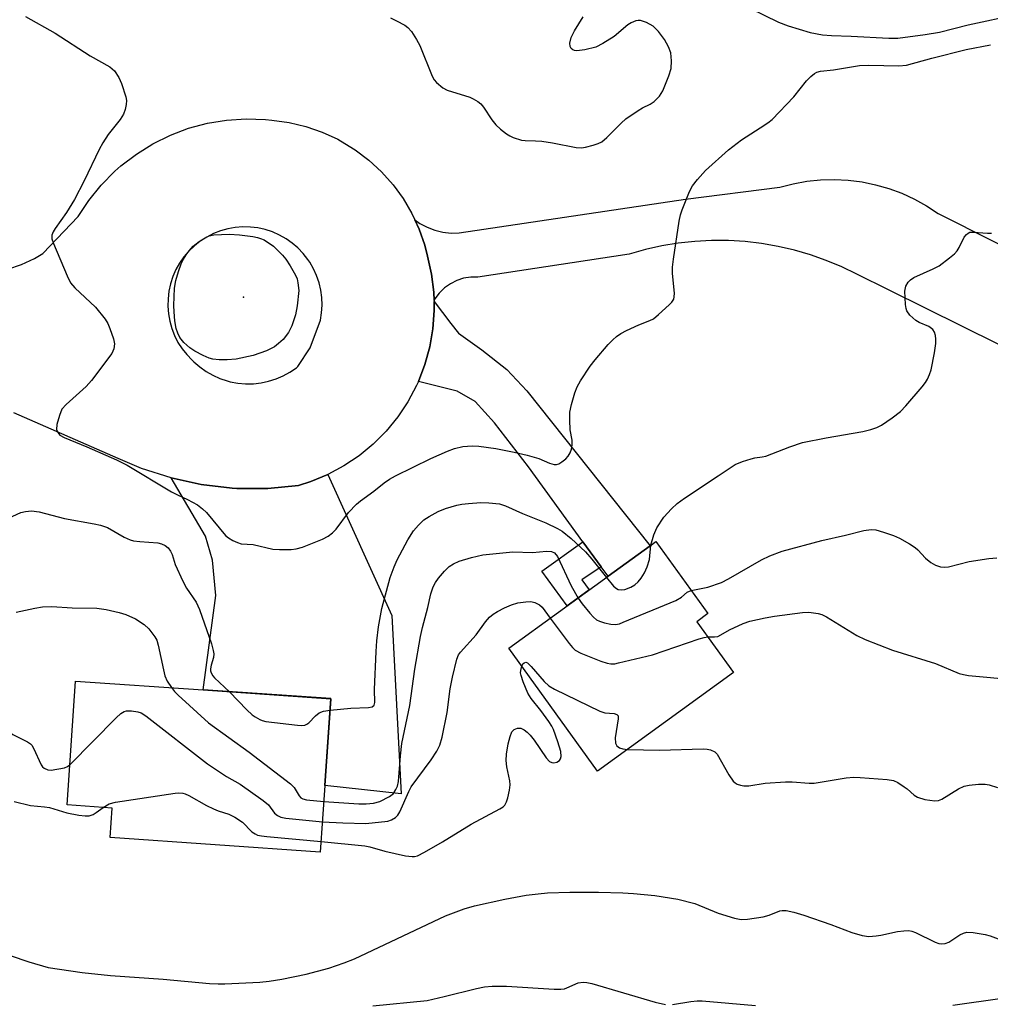
# Model space of a CAD drawing. Units: inches. Extents: x 1303761 to 1309761, y 505449 to 509450.
# Drawn here: x 1306673 to 1306887, y 506452 to 506669 of the extents above; entities that cross this region are included whole.
import ezdxf

# ---------------------------------------------------------------- set-up
doc = ezdxf.new("R2010")
doc.units = ezdxf.units.IN
doc.header["$MEASUREMENT"] = 0
for name, color, linetype in [('BLDG-Footprint', 5, 'Continuous'), ('ELEV-Spot Elevation', 7, 'Continuous'), ('TRANS-Driveway', 251, 'Continuous'), ('TRANS-Non Street Sidewalk', 7, 'Continuous'), ('TRANS-Road', 130, 'Continuous'), ('Undefined', 1, 'Continuous')]:
    doc.layers.add(name, color=color, linetype=linetype)

msp = doc.modelspace()

# ---------------------------------------------------------------- linework, layer by layer
at = {"layer": 'BLDG-Footprint'}
for points, elevation in [([(1306830.6, 506524.86), (1306800.54, 506503.08), (1306780.88, 506530.2), (1306802.83, 506546.1), (1306812.13, 506552.84), (1306813.39, 506553.76), (1306824.92, 506537.86), (1306822.47, 506536.08)], 286.46), ([(1306740.25, 506499.89), (1306739.23, 506485.17), (1306692.75, 506488.38), (1306693.2, 506494.9), (1306683.25, 506495.58), (1306685.15, 506522.96), (1306713.36, 506521.01), (1306741.57, 506519.06)], 285.89)]:
    msp.add_lwpolyline(points, close=True, dxfattribs=dict(at, elevation=elevation))
at = {"layer": 'ELEV-Spot Elevation'}
msp.add_point((1306722.24, 506607.77, 281.22), dxfattribs=at)
at = {"layer": 'TRANS-Driveway'}
for points in [[(1306801.28, 506548.22), (1306797.28, 506553.74), (1306785.27, 506570.26), (1306777.74, 506580.03), (1306773.45, 506584.74), (1306769.49, 506587.03), (1306760.91, 506589.13), (1306762.36, 506592.9), (1306763.44, 506596.8), (1306764.13, 506600.78), (1306764.43, 506604.82), (1306764.38, 506606.84), (1306768.06, 506601.94), (1306769.78, 506599.84), (1306774.94, 506596.16), (1306780.44, 506591.78), (1306784.9, 506587.06), (1306812.13, 506552.84), (1306802.83, 506546.1)], [(1306706.23, 506567.83), (1306712.93, 506566.38), (1306719.74, 506565.59), (1306720.76, 506565.53), (1306727.62, 506565.51), (1306734.44, 506566.17), (1306737.16, 506567.04), (1306740.89, 506568.59), (1306755.05, 506537.48), (1306757.12, 506498.03), (1306740.25, 506499.89), (1306741.57, 506519.07), (1306713.36, 506521.01), (1306716.14, 506541.88), (1306715.4, 506549.64), (1306713.83, 506554.99)]]:
    msp.add_lwpolyline(points, close=True, dxfattribs=at)
at = {"layer": 'TRANS-Non Street Sidewalk'}
msp.add_lwpolyline([(1306801.28, 506548.22), (1306797.01, 506545.32), (1306798.7, 506543.11), (1306793.83, 506539.58), (1306788.19, 506547.25), (1306797.28, 506553.74)], close=True, dxfattribs=at)
at = {"layer": 'TRANS-Road'}
msp.add_lwpolyline([(1306921.46, 506581.31), (1306864.95, 506609.35), (1306857.83, 506612.89), (1306854.5, 506614.49), (1306851.08, 506615.91), (1306847.6, 506617.14), (1306844.04, 506618.17), (1306840.44, 506619), (1306836.79, 506619.62), (1306833.12, 506620.05), (1306829.43, 506620.27), (1306825.73, 506620.28), (1306822.04, 506620.09), (1306818.36, 506619.69), (1306814.71, 506619.09), (1306811.1, 506618.28), (1306807.54, 506617.28), (1306774.09, 506612.23), (1306772.5, 506612.2), (1306770.92, 506611.95), (1306769.41, 506611.45), (1306767.98, 506610.73), (1306766.68, 506609.81), (1306765.54, 506608.7), (1306764.57, 506607.43), (1306764.37, 506607.07), (1306764.33, 506608.86), (1306763.83, 506612.87), (1306762.95, 506616.82), (1306762.32, 506619.24), (1306761.07, 506622.84), (1306760.14, 506624.85), (1306761.26, 506624.06), (1306762.87, 506623.22), (1306764.57, 506622.58), (1306766.33, 506622.16), (1306768.13, 506621.95), (1306769.94, 506621.97), (1306819.99, 506629.43), (1306840.81, 506632.08), (1306843.77, 506632.85), (1306846.78, 506633.39), (1306849.83, 506633.7), (1306852.89, 506633.78), (1306855.95, 506633.63), (1306858.98, 506633.25), (1306861.98, 506632.64), (1306864.93, 506631.8), (1306867.8, 506630.74), (1306870.58, 506629.46), (1306873.26, 506627.98), (1306875.82, 506626.3), (1306924.92, 506601.61)], dxfattribs=at)
msp.add_polyline3d([(1306670.16, 506613.94, 0), (1306673.15, 506615.01, 0), (1306676.03, 506616.36, 0), (1306677.91, 506617.43, 0), (1306685.74, 506625.58, 0), (1306688.1, 506629.17, 0), (1306690.8, 506632.52, 0), (1306693.82, 506635.59, 0), (1306695.17, 506636.79, 0), (1306698.58, 506639.41, 0), (1306702.24, 506641.68, 0), (1306706.09, 506643.58, 0), (1306710.12, 506645.1, 0), (1306714.27, 506646.21, 0), (1306718.51, 506646.92, 0), (1306722.81, 506647.2, 0), (1306727.1, 506647.06, 0), (1306728.55, 506646.91, 0), (1306732.32, 506646.39, 0), (1306736.02, 506645.51, 0), (1306739.61, 506644.26, 0), (1306743.07, 506642.67, 0), (1306743.7, 506642.33, 0), (1306746.94, 506640.35, 0), (1306749.98, 506638.06, 0), (1306752.77, 506635.48, 0), (1306755.31, 506632.64, 0), (1306757.55, 506629.57, 0), (1306759.47, 506626.29, 0), (1306760.14, 506624.85, 0), (1306761.07, 506622.84, 0), (1306762.32, 506619.24, 0), (1306762.95, 506616.82, 0), (1306763.83, 506612.87, 0), (1306764.33, 506608.86, 0), (1306764.37, 506607.07, 0), (1306764.38, 506606.84, 0), (1306764.43, 506604.82, 0), (1306764.13, 506600.78, 0), (1306763.44, 506596.8, 0), (1306762.36, 506592.9, 0), (1306760.91, 506589.13, 0), (1306760.5, 506588.24, 0), (1306758.6, 506584.67, 0), (1306756.36, 506581.31, 0), (1306753.8, 506578.18, 0), (1306750.94, 506575.32, 0), (1306747.82, 506572.75, 0), (1306744.46, 506570.5, 0), (1306740.89, 506568.59, 0), (1306737.16, 506567.04, 0), (1306734.44, 506566.17, 0), (1306727.62, 506565.51, 0), (1306720.76, 506565.53, 0), (1306719.74, 506565.59, 0), (1306712.93, 506566.38, 0), (1306706.23, 506567.83, 0), (1306699.71, 506569.93, 0), (1306694.57, 506572.11, 0), (1306671.48, 506582.23, 0)], dxfattribs=at)
msp.add_polyline3d([(1306721.01, 506588.79, 0), (1306722.72, 506588.65, 0), (1306724.44, 506588.67, 0), (1306726.14, 506588.86, 0), (1306727.81, 506589.21, 0), (1306729.45, 506589.73, 0), (1306731.02, 506590.4, 0), (1306732.52, 506591.23, 0), (1306733.94, 506592.2, 0), (1306734.25, 506592.44, 0), (1306736.97, 506596.57, 0), (1306739.25, 506602.69, 0), (1306739.52, 506604.34, 0), (1306739.62, 506606.01, 0), (1306739.57, 506607.68, 0), (1306739.34, 506609.34, 0), (1306738.96, 506610.97, 0), (1306738.42, 506612.55, 0), (1306737.73, 506614.07, 0), (1306736.89, 506615.52, 0), (1306736.48, 506616.12, 0), (1306735.45, 506617.44, 0), (1306734.29, 506618.65, 0), (1306733.02, 506619.74, 0), (1306731.65, 506620.69, 0), (1306730.19, 506621.51, 0), (1306728.66, 506622.19, 0), (1306727.07, 506622.71, 0), (1306725.43, 506623.07, 0), (1306723.77, 506623.26, 0), (1306722.1, 506623.3, 0), (1306720.43, 506623.17, 0), (1306718.78, 506622.88, 0), (1306717.17, 506622.43, 0), (1306715.61, 506621.82, 0), (1306714.12, 506621.06, 0), (1306712.71, 506620.16, 0), (1306711.4, 506619.13, 0), (1306710.19, 506617.97, 0), (1306709.1, 506616.7, 0), (1306708.14, 506615.33, 0), (1306707.32, 506613.87, 0), (1306706.65, 506612.34, 0), (1306706.13, 506610.75, 0), (1306705.77, 506609.11, 0), (1306705.57, 506607.45, 0), (1306705.54, 506605.78, 0), (1306705.66, 506604.11, 0), (1306705.96, 506602.46, 0), (1306706.41, 506600.85, 0), (1306707.02, 506599.29, 0), (1306707.77, 506597.8, 0), (1306708.68, 506596.39, 0), (1306709.71, 506595.08, 0), (1306710.87, 506593.87, 0), (1306711.29, 506593.48, 0), (1306712.58, 506592.36, 0), (1306713.98, 506591.37, 0), (1306715.47, 506590.52, 0), (1306717.03, 506589.82, 0), (1306718.66, 506589.28, 0), (1306719.33, 506589.11, 0)], close=True, dxfattribs=at)
at = {"layer": 'Undefined'}
for points, elevation in [([(1306834.17, 506671.66), (1306840.51, 506668.53), (1306842.65, 506667.73), (1306847.54, 506666.25), (1306850.21, 506665.73), (1306852.22, 506665.61), (1306856.55, 506665.49), (1306864.9, 506665.02), (1306866.92, 506665.04), (1306872.94, 506665.81), (1306876.14, 506666.37), (1306882.45, 506667.98), (1306893.43, 506670.28)], 278), ([(1306674.08, 506669.82), (1306680.62, 506666.12), (1306688.36, 506661.14), (1306692.68, 506658.69), (1306693.76, 506657.78), (1306694.71, 506656.32), (1306695.28, 506655.01), (1306696.23, 506652.04), (1306696.36, 506651.22), (1306696.34, 506650.38), (1306696.13, 506649.27), (1306695.74, 506648.23), (1306694.96, 506647.06), (1306692.36, 506643.74), (1306691.18, 506641.88), (1306690.36, 506640.39), (1306687.03, 506633.48), (1306684.88, 506629.34), (1306683.16, 506626.51), (1306680.63, 506622.95), (1306680.21, 506622.22), (1306679.92, 506621.48), (1306679.92, 506620.69), (1306680.27, 506619.61), (1306683.27, 506612.53), (1306684.03, 506610.96), (1306684.96, 506609.83), (1306689.54, 506605.54), (1306691.65, 506602.89), (1306692.24, 506601.93), (1306692.7, 506600.84), (1306693.5, 506598.61), (1306693.72, 506597.48), (1306693.62, 506596.35), (1306693.15, 506595.31), (1306688.67, 506589.39), (1306687.5, 506588.06), (1306683.09, 506584.09), (1306682.13, 506583), (1306681.56, 506581.66), (1306681.02, 506579.67), (1306680.95, 506578.56), (1306681.2, 506577.86), (1306681.68, 506577.31), (1306682.62, 506576.75), (1306687.59, 506574.75), (1306694.17, 506571.83), (1306696.55, 506570.67), (1306706.37, 506564.8), (1306707.63, 506564.13), (1306709.88, 506563.1), (1306712.05, 506561.87), (1306713.22, 506561.02), (1306714.04, 506560.23), (1306718.27, 506555.13), (1306718.93, 506554.57), (1306719.92, 506554.01), (1306720.95, 506553.54), (1306721.75, 506553.29), (1306724.42, 506553.11), (1306728.74, 506552.12), (1306730.18, 506552.01), (1306732.79, 506552.05), (1306733.93, 506552.17), (1306735.32, 506552.58), (1306739.72, 506554.28), (1306740.99, 506554.98), (1306741.9, 506555.69), (1306742.73, 506556.49), (1306745.43, 506560.17), (1306747.21, 506562.08), (1306748.09, 506562.79), (1306751.1, 506564.89), (1306753.32, 506566.73), (1306754.54, 506567.6), (1306755.85, 506568.32), (1306763.65, 506572.15), (1306767.34, 506573.75), (1306768.9, 506574.31), (1306770.75, 506574.82), (1306772.79, 506574.96), (1306774.25, 506574.89), (1306778.01, 506574.33), (1306782.05, 506573.57), (1306784.93, 506572.87), (1306787.52, 506572.12), (1306789.88, 506571.1), (1306790.95, 506570.81), (1306791.46, 506570.81), (1306791.93, 506570.97), (1306792.61, 506571.39), (1306793.47, 506572.09), (1306794.05, 506572.68), (1306794.49, 506573.36), (1306794.76, 506574.19), (1306794.91, 506575.06), (1306794.9, 506576.17), (1306794.45, 506578.5), (1306794.36, 506580.59), (1306794.39, 506582.38), (1306794.75, 506584.1), (1306795.51, 506586.63), (1306796.02, 506588), (1306796.75, 506589.3), (1306798.88, 506592.55), (1306799.96, 506593.97), (1306802.89, 506597.29), (1306803.89, 506598.38), (1306804.72, 506599.12), (1306805.64, 506599.76), (1306806.95, 506600.44), (1306809.66, 506601.67), (1306812.1, 506602.61), (1306812.85, 506603.02), (1306813.98, 506603.92), (1306816.36, 506606.07), (1306816.94, 506606.68), (1306817.36, 506607.35), (1306817.48, 506607.86), (1306817.5, 506608.69), (1306817.1, 506613), (1306817.06, 506614.44), (1306817.27, 506616.18), (1306818.56, 506624.58), (1306818.85, 506626.01), (1306819.22, 506627.11), (1306820.84, 506631.15), (1306821.51, 506632.42), (1306822.6, 506633.8), (1306824.36, 506635.76), (1306829.49, 506640.37), (1306832.36, 506642.56), (1306836.5, 506645.17), (1306838.18, 506646.33), (1306839.09, 506647.05), (1306843.9, 506652.06), (1306846.68, 506655.56), (1306847.66, 506656.56), (1306848.5, 506657.23), (1306848.99, 506657.47), (1306849.81, 506657.69), (1306852.65, 506658.05), (1306858.44, 506658.98), (1306860.45, 506659.05), (1306867.09, 506658.89), (1306868.84, 506659.05), (1306874.38, 506660.6), (1306882.02, 506662.51), (1306887.37, 506663.52)], 280), ([(1306754.75, 506669.48), (1306756.1, 506668.87), (1306757.92, 506667.89), (1306758.61, 506667.37), (1306759.36, 506666.48), (1306760.49, 506664.72), (1306761.22, 506663.42), (1306763.98, 506656.61), (1306764.39, 506655.84), (1306764.93, 506655.18), (1306766.28, 506654.07), (1306767.29, 506653.5), (1306772.27, 506651.99), (1306773.05, 506651.62), (1306774.03, 506651.01), (1306774.7, 506650.47), (1306775.3, 506649.79), (1306777.18, 506646.94), (1306778.05, 506645.83), (1306779.07, 506644.88), (1306780.41, 506643.86), (1306781.12, 506643.41), (1306781.86, 506643.06), (1306783.7, 506642.48), (1306784.54, 506642.38), (1306786.8, 506642.36), (1306788.23, 506642.23), (1306790.53, 506641.87), (1306795.82, 506640.88), (1306796.99, 506640.8), (1306797.85, 506640.92), (1306799.55, 506641.39), (1306800.67, 506641.77), (1306801.45, 506642.14), (1306802.6, 506643.07), (1306805.71, 506646.21), (1306806.8, 506647.19), (1306809.47, 506649), (1306810.48, 506649.59), (1306812.18, 506650.42), (1306813.03, 506651.04), (1306814.19, 506652.21), (1306814.96, 506653.38), (1306816.26, 506656.66), (1306816.77, 506658.34), (1306816.88, 506660.04), (1306816.73, 506661.74), (1306816.22, 506663.07), (1306815.28, 506664.75), (1306813.98, 506666.49), (1306812.82, 506667.65), (1306811.35, 506668.46), (1306810.04, 506668.89), (1306809.5, 506668.92), (1306808.95, 506668.85), (1306807.92, 506668.43), (1306807.24, 506667.94), (1306804.18, 506665.36), (1306801.68, 506663.83), (1306800.12, 506663.06), (1306797.73, 506662.41), (1306795.95, 506662.25), (1306795.41, 506662.32), (1306795.03, 506662.47), (1306794.7, 506662.76), (1306794.47, 506663.2), (1306794.36, 506663.94), (1306794.68, 506665.15), (1306795.44, 506666.63), (1306797.31, 506669.75)], 278), ([(1306812.32, 506552.98), (1306812.94, 506555.29), (1306813.65, 506556.82), (1306815.16, 506559.19), (1306816.89, 506561.02), (1306818.13, 506562.16), (1306819.75, 506563.34), (1306827.17, 506568.34), (1306830.97, 506570.79), (1306832.54, 506571.46), (1306834.44, 506572.07), (1306835.27, 506572.26), (1306836.9, 506572.47), (1306837.73, 506572.68), (1306843.01, 506574.7), (1306845.83, 506575.65), (1306851.02, 506576.68), (1306859.19, 506578.11), (1306860.89, 506578.53), (1306862.27, 506579.01), (1306863.3, 506579.52), (1306865.67, 506581.11), (1306867.49, 506582.49), (1306868.69, 506583.76), (1306872.3, 506587.99), (1306873, 506588.92), (1306873.44, 506589.65), (1306873.93, 506590.68), (1306874.29, 506591.76), (1306875.02, 506595.49), (1306875.33, 506597.51), (1306875.33, 506598.54), (1306875.24, 506599.29), (1306875.02, 506600.03), (1306874.64, 506600.66), (1306873.76, 506601.28), (1306871.62, 506602.18), (1306870.87, 506602.63), (1306869.55, 506603.81), (1306868.88, 506604.73), (1306868.71, 506605.27), (1306868.57, 506606.13), (1306868.43, 506609.12), (1306868.63, 506610.2), (1306869.15, 506611.08), (1306869.68, 506611.63), (1306870.4, 506612.11), (1306874.73, 506614.06), (1306876.05, 506614.73), (1306878.35, 506616.46), (1306879.43, 506617.39), (1306880, 506618.02), (1306880.44, 506618.75), (1306881.58, 506621.06), (1306882.04, 506621.63), (1306882.41, 506621.92), (1306882.84, 506622.11), (1306883.61, 506622.18), (1306886.74, 506621.89), (1306887.6, 506621.89)], 282), ([(1306741.4, 506516.51), (1306746.01, 506516.95), (1306749.89, 506517.14), (1306750.66, 506517.29), (1306751.13, 506517.64), (1306751.27, 506518.19), (1306751.21, 506521.09), (1306751.59, 506529.47), (1306751.74, 506531.83), (1306752.06, 506534.93), (1306752.85, 506538.97), (1306754.68, 506545.82), (1306755.54, 506548.17), (1306756.24, 506549.73), (1306758.58, 506554.18), (1306759.84, 506556.12), (1306760.92, 506557.43), (1306762.14, 506558.55), (1306763.3, 506559.35), (1306765.27, 506560.44), (1306766.89, 506561.06), (1306769.41, 506561.83), (1306770.55, 506562.06), (1306772.02, 506562.21), (1306774.68, 506562.38), (1306776.46, 506562.32), (1306778.82, 506562.1), (1306780.16, 506561.71), (1306783.96, 506559.98), (1306789.11, 506557.89), (1306791.68, 506556.7), (1306792.7, 506556.1), (1306794.69, 506554.43), (1306797.83, 506551.5), (1306799.27, 506549.86), (1306802.46, 506545.83)], 282), ([(1306666.41, 506557.19), (1306673.03, 506560.17), (1306674.09, 506560.46), (1306675.41, 506560.58), (1306677.08, 506560.33), (1306682.72, 506558.88), (1306689.27, 506557.73), (1306690.61, 506557.43), (1306692.16, 506556.86), (1306695.88, 506554.78), (1306697.19, 506554.17), (1306697.97, 506553.97), (1306699.32, 506553.76), (1306703.3, 506553.48), (1306704.13, 506553.26), (1306704.92, 506552.9), (1306705.61, 506552.41), (1306706.14, 506551.68), (1306706.45, 506550.93), (1306707.16, 506548.68), (1306708.82, 506545.01), (1306709.68, 506543.51), (1306711.81, 506540.39), (1306712.53, 506538.78), (1306715.16, 506531.16), (1306715.58, 506529.74), (1306715.67, 506528.95), (1306715.62, 506528.2), (1306715.07, 506526.46), (1306714.93, 506525.69), (1306714.97, 506525.19), (1306715.1, 506524.74), (1306715.44, 506524.11), (1306715.81, 506523.67), (1306719.19, 506520.61)], 282), ([(1306821.2, 506542.98), (1306824.92, 506543.72), (1306827.92, 506544.75), (1306829.47, 506545.55), (1306836.77, 506549.78), (1306838.63, 506550.6), (1306841.34, 506551.63), (1306850.12, 506554.04), (1306855.36, 506555.22), (1306859.35, 506556.26), (1306860.98, 506556.44), (1306862.06, 506556.35), (1306863.74, 506555.89), (1306865.95, 506555.14), (1306867.25, 506554.52), (1306869.5, 506553.25), (1306870.7, 506552.48), (1306871.32, 506551.93), (1306873.04, 506550.08), (1306874.18, 506549.14), (1306875.19, 506548.56), (1306876.29, 506548.2), (1306877.29, 506548.12), (1306878.08, 506548.19), (1306882.63, 506549.39), (1306887.01, 506550.04), (1306888.76, 506550.22)], 284), ([(1306802.46, 506545.83), (1306804.03, 506543.94), (1306804.68, 506543.38), (1306805.11, 506543.16), (1306805.78, 506543.08), (1306806.56, 506543.22), (1306807.86, 506543.69), (1306808.77, 506544.2), (1306809.53, 506544.86), (1306810.19, 506545.71), (1306810.89, 506546.9), (1306811.47, 506548.2), (1306811.97, 506549.84), (1306812.32, 506552.98)], 282), ([(1306740, 506496.33), (1306747.73, 506495.8), (1306749.37, 506495.8), (1306751.01, 506495.99), (1306752.37, 506496.37), (1306754.51, 506497.43), (1306755.38, 506498.14), (1306755.95, 506499.01), (1306756.26, 506499.73), (1306756.49, 506500.78), (1306756.94, 506506.46), (1306757.27, 506509.16), (1306759.01, 506517.57), (1306760.13, 506525.56), (1306761.41, 506532.78), (1306761.84, 506534.78), (1306763, 506539.23), (1306763.64, 506542.26), (1306764.17, 506543.78), (1306764.67, 506544.75), (1306765.37, 506545.69), (1306766.7, 506547.25), (1306767.74, 506548.24), (1306768.66, 506548.87), (1306769.9, 506549.46), (1306772.67, 506550.27), (1306775.16, 506550.83), (1306781.81, 506551.5), (1306786.13, 506551.37), (1306789.25, 506551.64), (1306790.32, 506551.6), (1306791.03, 506551.27), (1306791.66, 506550.46), (1306794.69, 506543.98), (1306796.22, 506541.31)], 284), ([(1306796.22, 506541.31), (1306797.15, 506540), (1306798.82, 506537.93), (1306799.59, 506537.05), (1306800.25, 506536.51), (1306800.98, 506536.16), (1306802.06, 506535.84), (1306803.43, 506535.53), (1306804.52, 506535.45), (1306805.37, 506535.64), (1306806.2, 506535.94), (1306817.79, 506540.79), (1306819.06, 506541.48), (1306820.31, 506542.61), (1306821.2, 506542.98)], 284), ([(1306672.01, 506538.2), (1306676.1, 506539.1), (1306677.85, 506539.36), (1306679.88, 506539.45), (1306684.38, 506539.17), (1306689.83, 506539.09), (1306691.88, 506538.75), (1306694.79, 506538.09), (1306696.23, 506537.69), (1306698.36, 506536.7), (1306700.32, 506535.44), (1306701.36, 506534.48), (1306702.67, 506532.71), (1306703.07, 506531.99), (1306703.42, 506530.89), (1306704.54, 506525.45), (1306704.88, 506524.12), (1306705.37, 506522.97), (1306706.31, 506521.5)], 284), ([(1306739.7, 506491.89), (1306744.22, 506491.61), (1306749.26, 506491.5), (1306754.19, 506492.02), (1306755, 506492.26), (1306755.83, 506492.79), (1306756.35, 506493.33), (1306756.79, 506494.04), (1306758.79, 506498.55), (1306759.34, 506499.58), (1306763.75, 506505.52), (1306765.01, 506507.45), (1306765.64, 506508.77), (1306766.16, 506510.59), (1306767.3, 506516.02), (1306767.96, 506521.21), (1306768.44, 506523.84), (1306769.39, 506527.77), (1306769.78, 506528.72), (1306770.22, 506529.36), (1306773.68, 506533.19), (1306775.73, 506536.06), (1306776.63, 506537.08), (1306777.44, 506537.75), (1306778.4, 506538.36), (1306779.92, 506539.16), (1306781.47, 506539.83), (1306782.87, 506540.22), (1306784.64, 506540.5), (1306785.8, 506540.51), (1306786.63, 506540.29), (1306787.66, 506539.77), (1306788.26, 506539.25), (1306790.03, 506536.83)], 286), ([(1306790.03, 506536.83), (1306794.22, 506531.26), (1306794.95, 506530.36), (1306795.57, 506529.78), (1306796.84, 506529.11), (1306801.24, 506527.39), (1306802.62, 506526.9), (1306803.45, 506526.74), (1306804.31, 506526.79), (1306805.18, 506526.95), (1306812.7, 506528.79), (1306822.96, 506532.31), (1306824.08, 506532.62), (1306824.9, 506532.72)], 286), ([(1306824.9, 506532.72), (1306826.39, 506532.72), (1306827.08, 506532.84), (1306827.77, 506533.15), (1306829.65, 506534.3), (1306832.74, 506535.69), (1306834.2, 506536.16), (1306837.6, 506536.92), (1306839.62, 506537.29), (1306845.8, 506538.11), (1306847.25, 506538.16), (1306849.25, 506537.9), (1306850.08, 506537.67), (1306851.11, 506537.18), (1306857.83, 506533.05), (1306859.65, 506532.11), (1306865.68, 506529.8), (1306875.25, 506526.83), (1306880.46, 506524.65), (1306881.41, 506524.39), (1306882.51, 506524.21), (1306893, 506523.21)], 286), ([(1306648.16, 506529.1), (1306649.98, 506527.65), (1306651.97, 506525.93), (1306655.23, 506522.74), (1306659.25, 506518.55), (1306660.18, 506517.73), (1306661.4, 506516.93), (1306663.19, 506515.92), (1306667.06, 506513.96), (1306671.25, 506511.13), (1306674.48, 506509.53), (1306675.16, 506509.11), (1306675.48, 506508.78), (1306675.86, 506508.15), (1306677.53, 506504.46), (1306677.84, 506504.01), (1306678.18, 506503.7), (1306679, 506503.32), (1306679.77, 506503.3), (1306682.72, 506503.81), (1306683.34, 506504.05), (1306683.87, 506504.43)], 286), ([(1306739.39, 506487.49), (1306749.06, 506486.56), (1306750.15, 506486.32), (1306753.51, 506485.36), (1306758.09, 506484.36), (1306759.51, 506484.16), (1306760.02, 506484.18), (1306760.72, 506484.35), (1306762.24, 506485.12), (1306766.24, 506487.46), (1306772.55, 506491.33), (1306778.93, 506494.7), (1306779.63, 506495.18), (1306780.01, 506495.56), (1306780.4, 506496.3), (1306780.66, 506497.13), (1306781.07, 506498.88), (1306781.23, 506500.04), (1306781.16, 506500.9), (1306780.44, 506504), (1306780.34, 506505.42), (1306780.42, 506506.82), (1306780.78, 506509.06), (1306781.19, 506510.71), (1306781.58, 506511.71), (1306782.07, 506512.26), (1306782.79, 506512.53), (1306783.56, 506512.53), (1306784.3, 506512.18), (1306784.99, 506511.63), (1306785.61, 506511.01), (1306786.5, 506509.92), (1306789.16, 506506.03), (1306789.92, 506505.2), (1306790.38, 506504.95), (1306790.85, 506504.88), (1306791.53, 506505.04), (1306792.1, 506505.41), (1306792.35, 506505.79), (1306792.46, 506506.3), (1306792.39, 506507.42), (1306791.75, 506509.56), (1306790.78, 506512.25), (1306790.4, 506513.02), (1306789.75, 506514.02), (1306787.97, 506516.43), (1306785.87, 506519.08), (1306785.13, 506520.29), (1306784.09, 506522.77), (1306783.62, 506524.19), (1306783.52, 506524.76), (1306783.53, 506525.31), (1306783.75, 506526.24)], 288), ([(1306783.75, 506526.24), (1306784, 506526.73), (1306784.28, 506527), (1306784.66, 506527.11), (1306785.05, 506526.95), (1306785.83, 506526.21), (1306788.69, 506522.84), (1306789.73, 506521.91), (1306790.97, 506521.16), (1306801.04, 506516.32), (1306802.14, 506515.96), (1306804.19, 506515.79), (1306804.81, 506515.59), (1306805.04, 506515.3), (1306805.1, 506514.59), (1306804.42, 506510.45), (1306804.46, 506509.2), (1306804.76, 506508.61), (1306805.34, 506508.21), (1306806.08, 506507.96), (1306807.11, 506507.84)], 288), ([(1306706.31, 506521.5), (1306707.01, 506520.63), (1306707.84, 506519.81), (1306714.52, 506513.72), (1306723.48, 506507.25), (1306732.63, 506500.27), (1306733.44, 506499.45), (1306734.54, 506497.59), (1306734.96, 506497.14), (1306735.4, 506496.91), (1306736.21, 506496.7), (1306740, 506496.33)], 284), ([(1306719.19, 506520.61), (1306722.96, 506516.6), (1306724.14, 506515.52), (1306724.83, 506515.02), (1306725.83, 506514.46), (1306726.35, 506514.25), (1306727.19, 506514.05), (1306734.16, 506513.22), (1306735.02, 506513.16), (1306735.82, 506513.22), (1306736.29, 506513.41), (1306736.69, 506513.71), (1306738.17, 506515.25), (1306738.96, 506515.91), (1306739.96, 506516.3), (1306741.4, 506516.51)], 282), ([(1306683.87, 506504.43), (1306694.09, 506514.8), (1306695.16, 506515.81), (1306695.87, 506516.24), (1306696.38, 506516.36), (1306697.47, 506516.38), (1306698.86, 506516.19), (1306699.65, 506515.91), (1306700.63, 506515.28), (1306714.29, 506504.65), (1306718.5, 506501.88), (1306721.49, 506500.17), (1306726.63, 506496.58), (1306727.76, 506495.62), (1306729.14, 506493.75), (1306729.75, 506493.22), (1306730.5, 506492.87), (1306731.62, 506492.66), (1306739.7, 506491.89)], 286), ([(1306807.11, 506507.84), (1306814.19, 506507.72), (1306823.86, 506507.98), (1306824.73, 506507.92), (1306825.5, 506507.75), (1306826.42, 506507.34), (1306826.99, 506506.8), (1306829.56, 506502.25), (1306830.52, 506500.82), (1306830.91, 506500.45), (1306831.35, 506500.2), (1306832.09, 506499.95), (1306832.87, 506499.82), (1306833.95, 506499.84), (1306837.6, 506500.37), (1306842.06, 506500.7), (1306843.55, 506500.69), (1306847.33, 506500.4), (1306848.43, 506500.41), (1306855.48, 506501.59), (1306857.14, 506501.74), (1306858.58, 506501.67), (1306864.57, 506501.19), (1306865.92, 506500.96), (1306866.91, 506500.51), (1306868.31, 506499.62), (1306868.97, 506499.12), (1306870.5, 506497.72), (1306871.22, 506497.27), (1306872.85, 506496.82), (1306875.09, 506496.5), (1306875.88, 506496.6), (1306876.61, 506496.89), (1306880.28, 506499.11), (1306881.54, 506499.72), (1306882.68, 506499.95), (1306884.74, 506500.14), (1306886.21, 506500.17), (1306887.05, 506500.04), (1306888.95, 506499.46)], 288), ([(1306691.23, 506495.03), (1306692.54, 506495.85), (1306693.94, 506496.22), (1306707.12, 506498.17), (1306707.99, 506498.26), (1306708.84, 506498.22), (1306709.38, 506498.06), (1306710.17, 506497.69), (1306714.05, 506495.49), (1306715.59, 506494.7), (1306716.64, 506494.29), (1306719.02, 506493.54), (1306720.33, 506492.92), (1306722.06, 506491.78), (1306724.09, 506489.65), (1306724.82, 506489.18), (1306725.35, 506488.94), (1306726.21, 506488.74), (1306727.39, 506488.59), (1306739.39, 506487.49)], 288), ([(1306671.57, 506496.38), (1306675.15, 506495.43), (1306678.24, 506495.2), (1306679.35, 506495.04), (1306683.23, 506493.82), (1306685.84, 506493.36), (1306687.28, 506493.18), (1306688.13, 506493.21), (1306689, 506493.5), (1306689.7, 506493.9), (1306691.23, 506495.03)], 288), ([(1306666.23, 506463.78), (1306674.83, 506460.9), (1306679.05, 506459.7), (1306686.59, 506458.57), (1306692.88, 506457.88), (1306704.53, 506457.08), (1306714.76, 506456.13), (1306716.65, 506456.05), (1306718.11, 506456.07), (1306725.89, 506456.45), (1306727.92, 506456.64), (1306730.73, 506457.08), (1306736.11, 506458.21), (1306741.08, 506459.52), (1306744.53, 506460.68), (1306746.8, 506461.61), (1306766.92, 506471.11), (1306771.02, 506472.66), (1306773.31, 506473.29), (1306780.02, 506474.8), (1306784.74, 506475.63), (1306787.39, 506475.98), (1306789.44, 506476.14), (1306794.41, 506476.3), (1306800.75, 506476.33), (1306806.08, 506476.19), (1306808.45, 506476.03), (1306813.15, 506475.56), (1306818.24, 506474.77), (1306822, 506473.84), (1306827.15, 506471.65), (1306830.81, 506470.55), (1306832.23, 506470.28), (1306833.65, 506470.36), (1306837.09, 506470.89), (1306838.47, 506471.25), (1306840.81, 506472.19), (1306841.34, 506472.28), (1306842.18, 506472.24), (1306843.87, 506471.86), (1306846.13, 506471.22), (1306852.06, 506469.15), (1306856.73, 506467.38), (1306859.02, 506466.76), (1306860.45, 506466.55), (1306862.07, 506466.63), (1306863.16, 506466.79), (1306866.81, 506467.61), (1306868.23, 506467.8), (1306869.34, 506467.82), (1306870, 506467.69), (1306870.8, 506467.39), (1306875.16, 506465.27), (1306875.99, 506464.98), (1306876.54, 506464.88), (1306877.37, 506464.97), (1306878.18, 506465.26), (1306880.61, 506466.85), (1306881.38, 506467.22), (1306882.16, 506467.45), (1306883.58, 506467.41), (1306886.17, 506466.96), (1306887.3, 506466.66), (1306890.65, 506465.42)], 290), ([(1306750.84, 506451.22), (1306762.83, 506452.39), (1306766.6, 506453.23), (1306773.79, 506455.06), (1306775.54, 506455.42), (1306777.24, 506455.53), (1306780.38, 506455.55), (1306790.92, 506454.89), (1306792.38, 506454.86), (1306793.19, 506454.98), (1306793.71, 506455.14), (1306796.24, 506456.25), (1306797.31, 506456.42), (1306798.15, 506456.36), (1306799.26, 506456.1), (1306813.27, 506452), (1306815.54, 506451.49)], 292), ([(1306817.08, 506451.46), (1306821.13, 506452.16), (1306822.52, 506452.31), (1306823.65, 506452.32), (1306835.45, 506451.25)], 292), ([(1306879.03, 506451.35), (1306889.93, 506452.87)], 292)]:
    msp.add_lwpolyline(points, dxfattribs=dict(at, elevation=elevation))
at = {"layer": 'Undefined', "elevation": 280}
msp.add_lwpolyline([(1306718.63, 506593.92), (1306716.91, 506593.96), (1306715.5, 506594.09), (1306714.67, 506594.32), (1306713.32, 506594.91), (1306711.46, 506595.84), (1306710.37, 506596.56), (1306709.09, 506597.75), (1306708.19, 506598.86), (1306707.71, 506599.83), (1306707.38, 506600.88), (1306707.11, 506602.54), (1306706.91, 506604.51), (1306706.89, 506605.95), (1306707.02, 506609.75), (1306707.26, 506611.48), (1306707.86, 506613.47), (1306708.46, 506615.15), (1306708.98, 506616.15), (1306709.74, 506617.33), (1306710.58, 506618.46), (1306711.16, 506619.05), (1306712.46, 506620.08), (1306713.78, 506620.9), (1306714.69, 506621.32), (1306715.72, 506621.56), (1306719.11, 506621.68), (1306721.4, 506621.55), (1306724.28, 506621.2), (1306725.33, 506621), (1306726.04, 506620.78), (1306726.79, 506620.44), (1306728.92, 506619.06), (1306730.88, 506617.05), (1306731.61, 506616.18), (1306732.59, 506614.69), (1306733.76, 506612.61), (1306734.08, 506611.8), (1306734.29, 506610.97), (1306734.47, 506609.27), (1306734.11, 506605.86), (1306733.76, 506603.89), (1306732.95, 506601.44), (1306732.2, 506599.96), (1306731.05, 506598.45), (1306730.02, 506597.51), (1306729.13, 506596.83), (1306727.37, 506595.89), (1306724.41, 506594.89), (1306720.65, 506594.11)], close=True, dxfattribs=at)

doc.saveas('drawing.dxf')
